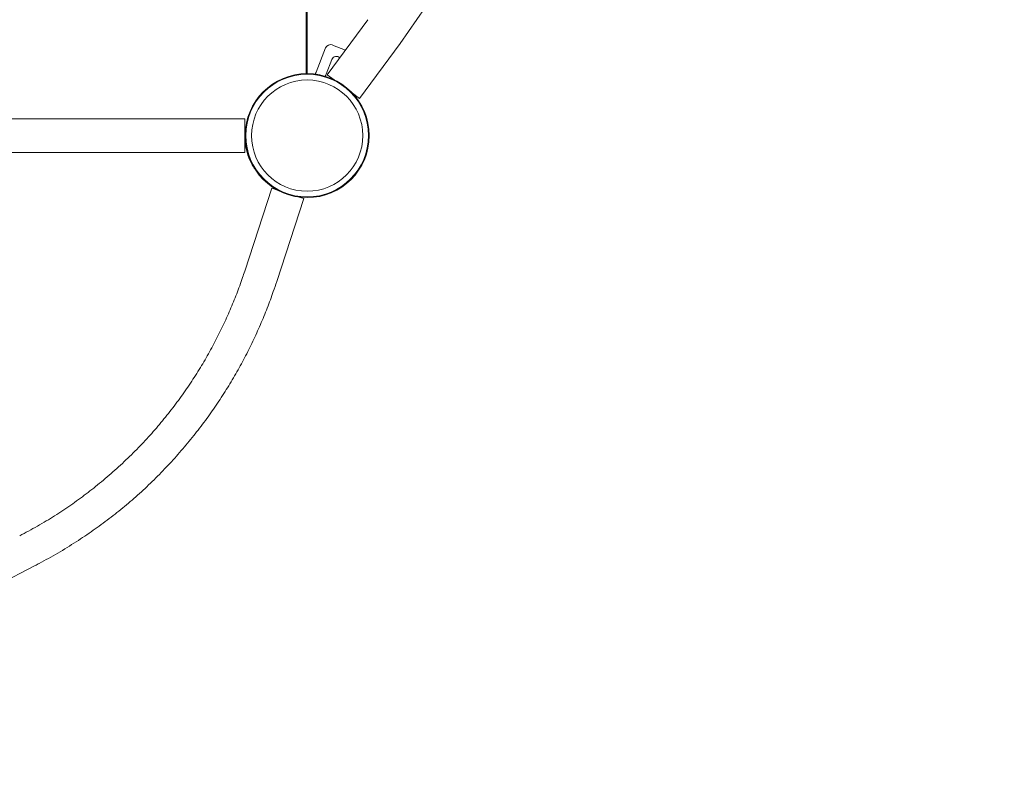
# Model space of a CAD drawing. Units: millimetres. Extents: x -2218 to 6994, y -5504 to 5182.
# Drawn here: x 3727 to 4663, y 387 to 1110 of the extents above; entities that cross this region are included whole.
import ezdxf

# ---------------------------------------------------------------- set-up
doc = ezdxf.new("R2010")
doc.units = ezdxf.units.MM
doc.header["$LTSCALE"] = 0.2
doc.header["$MEASUREMENT"] = 0
doc.header["$PDMODE"] = 1
doc.linetypes.add('BORDER', pattern=[1.75, 0.5, -0.25, 0.5, -0.25, 0, -0.25])
doc.layers.add('HAGS-Dim Plan', color=7, linetype='Continuous', lineweight=100)
doc.layers.add('HAGS-EN1176 Falling Space', color=30, linetype='BORDER')
doc.layers.add('HAGS-Plan', color=7, linetype='Continuous')
doc.styles.get("Standard").update_dxf_attribs({"font": 'g13f12d.shx', "height": 300})
doc.dimstyles.new('HAGS - Dim Plan', dxfattribs={"dimtxt": 300, "dimasz": 200, "dimexe": 0.18, "dimexo": 0.0625, "dimgap": 150, "dimtad": 0, "dimlfac": 0.001, "dimrnd": 0.01, "dimzin": 1, "dimdsep": 46, "dimtxsty": 'Standard', "dimblk": 'HAGS - Dim Plan arrow', "dimcen": 0.1, "dimse1": 1, "dimse2": 1, "dimclrd": 1, "dimadec": 0, "dimazin": 0, "dimtfac": 1, "dimtofl": 0, "dimtmove": 0, "dimatfit": 3, "dimfxl": 1, "dimtolj": 1, "dimtzin": 0, "dimarcsym": 0})

# ---------------------------------------------------------------- blocks, each defined once
blk = doc.blocks.new('HAGS - Dim Plan arrow')
at = {"color": 1, "lineweight": 0}
blk.add_lwpolyline([(0, 0, 0, 0.35, 0), (-1, 0, 0.015, 0.015, 0)], format="xyseb", dxfattribs=at)
blk = doc.blocks.new('*D1')
at = {"layer": 'Defpoints', "color": 0, "transparency": 16777216}
for p in [(-715.61, 4569.57), (4262.96, 1500, 285.18), (-715.61, 500, 152.81)]:
    blk.add_point(p, dxfattribs=at)
at = {"layer": 'HAGS-Dim Plan', "color": 1, "lineweight": -2, "transparency": 16777216}
for p, q in [((-515.61, 4569.57), (1168.24, 4569.57)), ((4062.96, 4569.57), (2379.12, 4569.57))]:
    blk.add_line(p, q, dxfattribs=at)
at = {"layer": 'HAGS-Dim Plan', "color": 1, "lineweight": -2, "transparency": 16777216, "xscale": 200, "yscale": 200, "zscale": 200, "rotation": 180}
blk.add_blockref('HAGS - Dim Plan arrow', (-715.61, 4569.57), dxfattribs=at)
at = {"layer": 'HAGS-Dim Plan', "color": 1, "lineweight": -2, "transparency": 16777216, "xscale": 200, "yscale": 200, "zscale": 200}
blk.add_blockref('HAGS - Dim Plan arrow', (4262.96, 4569.57), dxfattribs=at)
at = {"layer": 'HAGS-Dim Plan', "color": 0, "transparency": 16777216, "insert": (1773.68, 4569.57), "char_height": 300, "attachment_point": 5}
blk.add_mtext('\\A1;5.00m', dxfattribs=at)
blk = doc.blocks.new('*D2')
at = {"layer": 'Defpoints', "color": 0, "transparency": 16777216}
for p in [(3000.02, 2059), (277.96, -2640.08), (6341.94, -2640.08)]:
    blk.add_point(p, dxfattribs=at)
at = {"layer": 'HAGS-Dim Plan', "color": 1, "lineweight": -2, "transparency": 16777216}
for p, q in [((6341.94, 1859), (6341.94, 329.88)), ((6341.94, -2440.08), (6341.94, -910.99))]:
    blk.add_line(p, q, dxfattribs=at)
at = {"layer": 'HAGS-Dim Plan', "color": 1, "lineweight": -2, "transparency": 16777216, "xscale": 200, "yscale": 200, "zscale": 200}
for p, rotation in [((6341.94, 2059), 90), ((6341.94, -2640.08), 270)]:
    blk.add_blockref('HAGS - Dim Plan arrow', p, dxfattribs=dict(at, rotation=rotation))
at = {"layer": 'HAGS-Dim Plan', "color": 0, "transparency": 16777216, "insert": (6341.94, -290.55), "char_height": 300, "attachment_point": 5, "rotation": 90}
blk.add_mtext('\\A1;4.70m', dxfattribs=at)
blk = doc.blocks.new('*D3')
at = {"layer": 'Defpoints', "color": 0, "transparency": 16777216}
for p in [(5906.97, 4985.27), (5906.97, 1500.02), (-2218.31, 500)]:
    blk.add_point(p, dxfattribs=at)
at = {"layer": 'HAGS-Dim Plan', "color": 1, "lineweight": -2, "transparency": 16777216}
for p, q in [((-2018.31, 4985.27), (1268.9, 4985.27)), ((5706.97, 4985.27), (2419.77, 4985.27))]:
    blk.add_line(p, q, dxfattribs=at)
at = {"layer": 'HAGS-Dim Plan', "color": 1, "lineweight": -2, "transparency": 16777216, "xscale": 200, "yscale": 200, "zscale": 200, "rotation": 180}
blk.add_blockref('HAGS - Dim Plan arrow', (-2218.31, 4985.27), dxfattribs=at)
at = {"layer": 'HAGS-Dim Plan', "color": 1, "lineweight": -2, "transparency": 16777216, "xscale": 200, "yscale": 200, "zscale": 200}
blk.add_blockref('HAGS - Dim Plan arrow', (5906.97, 4985.27), dxfattribs=at)
at = {"layer": 'HAGS-Dim Plan', "color": 0, "transparency": 16777216, "insert": (1844.33, 4985.27), "char_height": 300, "attachment_point": 5}
blk.add_mtext('\\A1;8.15m', dxfattribs=at)
blk = doc.blocks.new('*D4')
at = {"layer": 'Defpoints', "color": 0, "transparency": 16777216}
for p in [(2792.02, 4175.9), (500, -4641.06), (6797.35, -4641.06)]:
    blk.add_point(p, dxfattribs=at)
at = {"layer": 'HAGS-Dim Plan', "color": 1, "lineweight": -2, "transparency": 16777216}
for p, q in [((6797.35, 3975.9), (6797.35, 372.86)), ((6797.35, -4441.06), (6797.35, -838.01))]:
    blk.add_line(p, q, dxfattribs=at)
at = {"layer": 'HAGS-Dim Plan', "color": 1, "lineweight": -2, "transparency": 16777216, "xscale": 200, "yscale": 200, "zscale": 200}
for p, rotation in [((6797.35, 4175.9), 90), ((6797.35, -4641.06), 270)]:
    blk.add_blockref('HAGS - Dim Plan arrow', p, dxfattribs=dict(at, rotation=rotation))
at = {"layer": 'HAGS-Dim Plan', "color": 0, "transparency": 16777216, "insert": (6797.35, -232.58), "char_height": 300, "attachment_point": 5, "rotation": 90}
blk.add_mtext('\\A1;8.85m', dxfattribs=at)
blk = doc.blocks.new('A$C1365e338')
at = {"lineweight": 0}
for p, q in [((1023.93, 1237.58), (1023.93, 2119.6)), ((1023.93, 1237.58), (1023.93, 2119.6)), ((1024.93, 1237.59), (1024.93, 1298.26)), ((1082.68, 1288.84), (1044.08, 1236.54)), ((1048.92, 1264.76), (1061.33, 1259.92)), ((1113.25, 1266.27), (1074.66, 1213.97)), ((1033.47, 1238.93), (1042.45, 1261.92)), ((1042.87, 1236.88), (1048.39, 1251.02)), ((1044.08, 1236.54), (1050.67, 1231.68)), ((1050.52, 1231.75), (1050.53, 1231.78)), ((1068.07, 1218.83), (1074.66, 1213.97)), ((840.93, 1194.59), (704.89, 1194.59)), ((840.93, 1194.59), (965.75, 1194.59)), ((965.75, 1178.59), (965.75, 1194.59)), ((965.75, 1162.59), (965.75, 1178.59)), ((704.89, 1162.59), (840.93, 1162.59)), ((840.93, 1162.59), (965.75, 1162.59)), ((965.51, 1049.64), (991.17, 1128.58)), ((991.17, 1128.58), (996.71, 1126.77)), ((995.95, 1039.75), (1021.6, 1118.69)), ((1017.29, 1120.09), (1021.6, 1118.69)), ((766.23, 769.55), (688, 729.24))]:
    blk.add_line(p, q, dxfattribs=at)
for radius in [59, 59, 58.34, 58.34, 52.89, 52.89]:
    blk.add_circle((1024.93, 1178.59), radius, dxfattribs=at)
for centre, radius, start, end in [((554.57, 1678.59), 694.36, 323.57211, 0), ((1047.1, 1260.11), 5, 68.66527, 158.66527), ((1052.58, 1249.38), 4.5, 43.47323, 158.66527), ((960.76, 1182.23), 5.22, 342.80231, 354.86731), ((960.76, 1182.23), 8.22, 307.35227, 307.49646)]:
    blk.add_arc(centre, radius, start, end, dxfattribs=at)
for points, knots in [([(1032.74, 1237.07), (1032.75, 1237.09), (1032.76, 1237.12), (1032.81, 1237.24), (1032.87, 1237.4), (1033, 1237.73), (1033.09, 1237.97), (1033.26, 1238.41), (1033.37, 1238.69), (1033.47, 1238.93)], [0.6476012, 0.6476012, 0.6476012, 0.6476012, 0.6744615, 0.6744615, 0.7489682, 0.7489682, 0.8248626, 0.8248626, 0.9018315, 0.9018315, 0.9018315, 0.9018315]), ([(1042.87, 1236.88), (1042.78, 1236.65), (1042.67, 1236.38), (1042.5, 1235.96), (1042.41, 1235.73), (1042.29, 1235.4), (1042.23, 1235.25), (1042.17, 1235.09), (1042.15, 1235.04), (1042.14, 1235.02)], [-0.8898896, -0.8898896, -0.8898896, -0.8898896, -0.8155524, -0.8155524, -0.7413209, -0.7413209, -0.6672271, -0.6672271, -0.6105259, -0.6105259, -0.6105259, -0.6105259]), ([(975.39, 1146.55), (974.88, 1147.27), (974.38, 1148.02), (973.89, 1148.8), (972.22, 1151.45), (970.71, 1154.37), (969.45, 1157.56), (968.19, 1160.75), (967.21, 1164.14), (966.58, 1167.67), (965.95, 1171.2), (965.67, 1174.8), (965.77, 1178.39), (965.81, 1179.99), (965.92, 1181.58), (966.1, 1183.14)], [0.3381129, 0.3381129, 0.3381129, 0.3381129, 0.375, 0.375, 0.375, 0.5, 0.5, 0.5, 0.625, 0.625, 0.625, 0.75, 0.75, 0.75, 0.80593, 0.80593, 0.80593, 0.80593]), ([(751.57, 798), (754.38, 799.44), (757.17, 800.92), (765.65, 805.5), (771.27, 808.7), (782.19, 815.23), (787.48, 818.57), (797.7, 825.37), (802.64, 828.81), (812.38, 835.93), (817.18, 839.61), (826.9, 847.33), (831.8, 851.4), (841.48, 859.77), (846.25, 864.07), (855.53, 872.82), (860.05, 877.26), (868.76, 886.23), (872.97, 890.74), (881.06, 899.83), (884.96, 904.4), (892.53, 913.67), (896.21, 918.37), (903.35, 927.88), (906.8, 932.69), (913.5, 942.42), (916.75, 947.35), (922.99, 957.25), (926, 962.23), (931.76, 972.24), (934.52, 977.26), (939.81, 987.35), (942.34, 992.42), (947.17, 1002.58), (949.47, 1007.67), (953.84, 1017.87), (955.92, 1022.99), (959.86, 1033.26), (961.73, 1038.4), (964.18, 1045.6), (964.85, 1047.62), (965.51, 1049.64)], [0, 0, 0, 0, 10.000449, 10.000449, 30.512671, 30.512671, 50.41229, 50.41229, 69.546619, 69.546619, 88.756206, 88.756206, 108.938526, 108.938526, 129.237258, 129.237258, 149.178716, 149.178716, 168.511229, 168.511229, 187.222878, 187.222878, 205.73274, 205.73274, 224.005297, 224.005297, 242.08156, 242.08156, 259.83116, 259.83116, 277.227637, 277.227637, 294.366669, 294.366669, 311.178129, 311.178129, 327.778198, 327.778198, 344.204267, 344.204267, 350.586259, 350.586259, 350.586259, 350.586259]), ([(995.95, 1039.75), (994.92, 1036.58), (993.85, 1033.42), (990.9, 1025.01), (988.96, 1019.78), (984.86, 1009.28), (982.69, 1004.01), (978.13, 993.46), (975.74, 988.17), (970.73, 977.65), (968.13, 972.42), (962.72, 962.09), (959.93, 956.99), (954.14, 946.88), (951.13, 941.86), (944.92, 931.94), (941.71, 927.02), (935.07, 917.25), (931.62, 912.4), (924.49, 902.73), (920.79, 897.91), (913.15, 888.35), (909.21, 883.61), (901.08, 874.19), (896.89, 869.53), (888.27, 860.3), (883.84, 855.74), (874.8, 846.81), (870.18, 842.44), (860.84, 833.97), (856.11, 829.86), (846.51, 821.88), (841.63, 818), (831.7, 810.44), (826.63, 806.74), (816.16, 799.42), (810.76, 795.79), (799.54, 788.54), (793.71, 784.94), (782.02, 778.06), (776.15, 774.77), (768.88, 770.93), (767.56, 770.24), (766.23, 769.55)], [0, 0, 0, 0, 10.001032, 10.001032, 26.738714, 26.738714, 43.853024, 43.853024, 61.333176, 61.333176, 78.989052, 78.989052, 96.619639, 96.619639, 114.396162, 114.396162, 132.336235, 132.336235, 150.603543, 150.603543, 169.319261, 169.319261, 188.431505, 188.431505, 207.949438, 207.949438, 227.803395, 227.803395, 247.716904, 247.716904, 267.407512, 267.407512, 287.004599, 287.004599, 306.780515, 306.780515, 327.320344, 327.320344, 348.937768, 348.937768, 370.090009, 370.090009, 374.791159, 374.791159, 374.791159, 374.791159])]:
    blk.add_open_spline(points, degree=3, knots=knots, dxfattribs=at)

msp = doc.modelspace()

# ---------------------------------------------------------------- linework, layer by layer
at = {"layer": 'HAGS-EN1176 Falling Space', "linetype": 'ByBlock'}
msp.add_lwpolyline([(-986.618, 2322.086, 0.0137846), (-1151.672, 2261.362, 0.0697868), (-1636.563, 1984.085, 0.2320338), (-2218.31, 797.993), (-2218.31, 202.007, 0.2320338), (-1636.563, -984.085, 0.0591546), (-1230.06, -1228.101), (-1230.06, -1888.612, 0.213181), (-731.09, -3005.724), (-731.09, -3641.056, 0.4142136), (268.91, -4641.056), (731.09, -4641.056, 0.4142136), (1731.09, -3641.056), (1731.09, -3005.724, 0.213181), (2230.06, -1888.612), (2230.06, -988.499, 0.0167452), (2408.029, -914.058, 0.4690082), (5118.567, -281.512, 0.5791567), (4221.07, 3796.48, 0.330295), (813.54, 3389.087, 0.3867589)], format="xyb", close=True, dxfattribs=at)

# ---------------------------------------------------------------- block references
at = {"layer": 'HAGS-Plan'}
msp.add_blockref('A$C1365e338', (2975.072, -178.59), dxfattribs=at)

# ---------------------------------------------------------------- dimensions: what is measured, and where the dimension line sits
at = {"layer": 'HAGS-Dim Plan'}
for base, p1, p2, picture, middle in [((5906.975, 4985.27), (-2218.31, 500), (5906.975, 1500.016), '*D3', (1844.332, 4985.27)), ((-715.607, 4569.572), (4262.965, 1500, 285.177), (-715.607, 500, 152.811), '*D1', (1773.679, 4569.572))]:
    dim = msp.add_linear_dim(base=base, p1=p1, p2=p2, dimstyle='HAGS - Dim Plan', override={"dimrnd": 0.05, "dimpost": 'm'}, dxfattribs=at)
    dim.commit()
    dim.dimension.update_dxf_attribs({"geometry": picture, "text_midpoint": middle, "dimtype": 160})
dim = msp.add_linear_dim(base=(6797.354, -4641.056), p1=(2792.021, 4175.9), p2=(500, -4641.056), angle=90, text='8.85m', dimstyle='HAGS - Dim Plan', override={"dimrnd": 0.05, "dimpost": 'm'}, dxfattribs=at)
dim.commit()
dim.dimension.update_dxf_attribs({"geometry": '*D4', "text_midpoint": (6797.354, -232.578), "dimtype": 160})
dim = msp.add_linear_dim(base=(6341.936, -2640.081), p1=(3000.018, 2059.003), p2=(277.963, -2640.081), angle=90, dimstyle='HAGS - Dim Plan', override={"dimrnd": 0.05, "dimpost": 'm'}, dxfattribs=at)
dim.commit()
dim.dimension.update_dxf_attribs({"geometry": '*D2', "text_midpoint": (6341.936, -290.555), "dimtype": 160})

doc.saveas('drawing.dxf')
